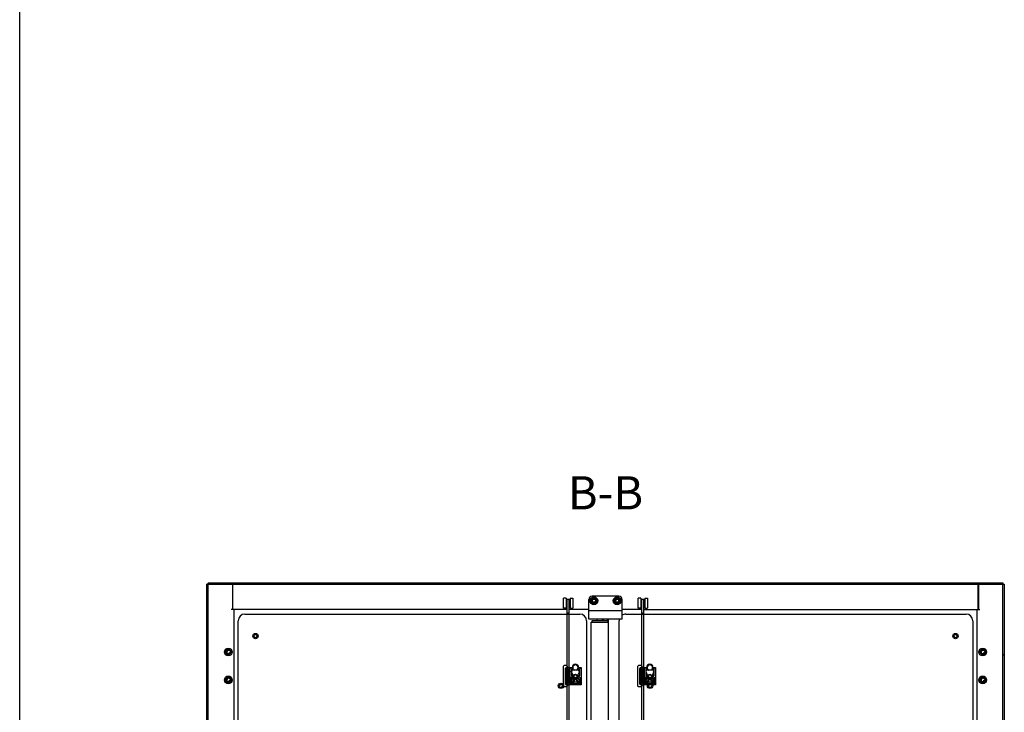
# Model space of a CAD drawing. Units: millimetres. Extents: x 0 to 841, y 0 to 594.
# Drawn here: x 0 to 148, y 385 to 490 of the extents above; entities that cross this region are included whole.
import ezdxf

# ---------------------------------------------------------------- set-up
doc = ezdxf.new("R2010")
doc.units = ezdxf.units.MM
doc.header["$LTSCALE"] = 46.255
doc.layers.get('0').update_dxf_attribs({"linetype": 'CONTINUOUS'})
for name, color, linetype in [('ALL_AXES', 7, 'CONTINUOUS'), ('ARRONDIS', 7, 'CONTINUOUS'), ('AXIS', 7, 'CONTINUOUS'), ('ROUNDS', 7, 'CONTINUOUS')]:
    doc.layers.add(name, color=color, linetype=linetype)
doc.styles.get("Standard").update_dxf_attribs({"font": 'gost.ttf'})

msp = doc.modelspace()

# ---------------------------------------------------------------- hatches: boundary and pattern name
at = {"linetype": 'Continuous'}
h = msp.add_hatch(dxfattribs=at)
h.set_pattern_fill('DEFAULT__50', scale=9.779831, angle=45, style=0, pattern_type=0)
h.set_pattern_definition([(45, (0, 0), (-6.91538, 6.91538), [])])
edge = h.paths.add_edge_path()
edge.add_line((28.13095, 185.1161), (28.13095, 404.7161))
edge.add_line((28.33095, 404.7161), (28.13095, 404.7161))
edge.add_line((28.33095, 185.1161), (28.33095, 404.7161))
edge.add_line((28.33095, 185.1161), (28.13095, 185.1161))
h = msp.add_hatch(color=7, dxfattribs=at)
h.paths.add_polyline_path([(147.93095, 185.0161), (147.93095, 185.1161), (148.03095, 185.1161)])
edge = h.paths.add_edge_path()
edge.add_line((28.33095, 185.1161), (28.33095, 185.0161))
edge.add_line((28.23095, 185.1161), (28.33095, 185.0161))
edge.add_line((28.23095, 185.1161), (28.33095, 185.1161))
edge = h.paths.add_edge_path()
edge.add_line((28.33464, 404.8161), (28.33464, 404.7161))
edge.add_line((28.33464, 404.7161), (28.23464, 404.7161))
edge.add_line((28.33464, 404.8161), (28.23464, 404.7161))
h.paths.add_polyline_path([(147.92726, 404.7161), (147.92726, 404.8161), (148.02726, 404.7161)])
h = msp.add_hatch(dxfattribs=at)
h.set_pattern_fill('DEFAULT__53', scale=16.82, angle=45, style=0, pattern_type=0)
h.set_pattern_definition([(45, (0, 0), (-11.89354, 11.89354), [])])
edge = h.paths.add_edge_path()
edge.add_line((28.33464, 404.7161), (147.92726, 404.7161))
edge.add_line((28.33464, 404.9161), (28.33464, 404.7161))
edge.add_line((28.33464, 404.9161), (147.92726, 404.9161))
edge.add_line((147.92726, 404.9161), (147.92726, 404.7161))
h = msp.add_hatch(dxfattribs=at)
h.set_pattern_fill('DEFAULT__49', scale=11.325725, angle=325, style=0, pattern_type=0)
h.set_pattern_definition([(325, (0, 0), (6.49617, 9.2775), [])])
edge = h.paths.add_edge_path()
edge.add_line((148.13095, 404.7161), (148.13095, 185.1161))
edge.add_line((147.93095, 185.1161), (148.13095, 185.1161))
edge.add_line((147.93095, 404.7161), (147.93095, 185.1161))
edge.add_line((147.93095, 404.7161), (148.13095, 404.7161))

# ---------------------------------------------------------------- linework, layer by layer
at = {"color": 7, "linetype": 'Continuous'}
for p, q in [((0, 0), (0, 594)), ((28.13095, 185.1161), (28.13095, 404.7161)), ((28.33095, 404.7161), (28.13095, 404.7161)), ((28.33095, 184.9161), (28.33095, 404.7161)), ((28.33464, 404.9161), (28.33464, 404.7161)), ((28.33464, 404.9161), (147.92726, 404.9161)), ((28.33464, 404.7161), (147.92726, 404.7161)), ((32.03095, 404.7161), (32.03095, 400.9161)), ((32.08095, 404.4161), (32.03095, 404.4161)), ((32.08095, 400.9161), (32.08095, 404.69611)), ((144.18095, 400.9161), (144.18095, 404.7161)), ((144.23095, 404.4161), (144.18095, 404.4161)), ((144.23095, 404.7161), (144.23095, 400.9161)), ((147.92726, 404.9161), (147.92726, 404.7161)), ((147.93095, 184.9161), (147.93095, 404.7161)), ((147.93095, 404.7161), (148.13095, 404.7161)), ((148.13095, 404.7161), (148.13095, 185.1161)), ((32.03095, 403.4161), (32.08095, 403.4161)), ((144.18095, 403.4161), (144.23095, 403.4161)), ((85.63095, 399.4661), (85.63095, 402.4161)), ((85.92773, 402.2161), (86.15434, 402.6086)), ((86.15434, 401.8236), (85.92773, 402.2161)), ((90.13095, 402.9161), (86.13095, 402.9161)), ((86.15434, 402.6086), (86.60756, 402.6086)), ((86.60756, 401.8236), (86.15434, 401.8236)), ((86.60756, 402.6086), (86.83417, 402.2161)), ((86.83417, 402.2161), (86.60756, 401.8236)), ((89.42773, 402.2161), (89.65434, 402.6086)), ((89.65434, 401.8236), (89.42773, 402.2161)), ((89.65434, 402.6086), (90.10756, 402.6086)), ((90.10756, 401.8236), (89.65434, 401.8236)), ((90.10756, 402.6086), (90.33417, 402.2161)), ((90.33417, 402.2161), (90.10756, 401.8236)), ((90.63095, 399.4661), (90.63095, 402.4161)), ((82.38095, 400.9161), (31.83095, 400.9161)), ((32.23095, 400.9161), (32.23095, 188.9161)), ((33.88095, 400.2161), (84.28095, 400.2161)), ((82.38095, 400.2161), (82.38095, 400.3661)), ((82.68095, 400.3661), (82.38095, 400.3661)), ((85.63095, 400.9161), (82.68095, 400.9161)), ((82.68095, 400.2161), (82.68095, 400.3661)), ((90.63095, 400.7161), (85.63095, 400.7161)), ((93.58972, 400.9161), (90.63095, 400.9161)), ((91.18972, 400.2161), (142.38972, 400.2161)), ((93.58972, 400.2161), (93.58972, 400.3661)), ((93.88972, 400.3661), (93.58972, 400.3661)), ((93.88972, 400.9161), (144.43095, 400.9161)), ((93.88972, 400.2161), (93.88972, 400.3661)), ((144.03095, 188.9161), (144.03095, 400.9161)), ((32.88095, 190.6161), (32.88095, 399.2161)), ((85.28095, 399.2161), (85.28095, 300.8661)), ((90.63095, 399.4661), (85.63095, 399.4661)), ((85.98972, 300.8661), (85.98972, 399.0161)), ((85.98972, 399.0161), (88.58972, 399.0161)), ((86.08972, 399.2161), (86.08972, 399.0161)), ((88.48972, 399.2161), (86.08972, 399.2161)), ((86.88095, 399.2161), (86.88095, 399.4661)), ((87.68095, 399.2161), (87.68095, 399.4661)), ((87.88095, 399.2161), (87.88095, 399.4661)), ((88.38972, 399.4661), (88.38972, 399.2161)), ((88.48972, 399.2161), (88.48972, 399.0161)), ((88.58972, 190.3661), (88.58972, 399.4661)), ((90.18972, 190.6161), (90.18972, 399.2161)), ((143.38972, 399.2161), (143.38972, 190.6161)), ((30.92773, 394.5161), (31.15434, 394.9086)), ((31.15434, 394.1236), (30.92773, 394.5161)), ((31.15434, 394.9086), (31.60756, 394.9086)), ((31.60756, 394.1236), (31.15434, 394.1236)), ((31.60756, 394.9086), (31.83417, 394.5161)), ((31.83417, 394.5161), (31.60756, 394.1236)), ((144.42773, 394.5161), (144.65434, 394.9086)), ((144.65434, 394.1236), (144.42773, 394.5161)), ((144.65434, 394.9086), (145.10756, 394.9086)), ((145.10756, 394.1236), (144.65434, 394.1236)), ((145.10756, 394.9086), (145.33417, 394.5161)), ((145.33417, 394.5161), (145.10756, 394.1236)), ((81.80095, 389.3661), (81.80095, 392.3661)), ((82.28095, 392.4661), (81.90095, 392.4661)), ((82.10175, 389.7061), (82.10175, 392.0261)), ((82.1087, 389.7061), (82.1087, 392.0261)), ((82.1097, 392.01108), (82.1097, 389.72113)), ((82.18036, 392.11607), (82.17864, 392.12358)), ((82.17908, 392.12368), (82.38095, 392.12368)), ((82.17951, 392.12368), (82.17951, 392.11599)), ((82.17951, 392.11599), (82.2071, 392.11599)), ((82.20704, 392.11599), (82.20704, 392.10201)), ((82.80947, 392.11104), (82.20704, 392.11104)), ((82.26073, 389.72113), (82.26073, 392.01108)), ((82.28169, 392.11348), (82.80947, 392.11104)), ((82.28169, 392.11104), (82.28169, 392.09705)), ((82.33514, 391.6161), (82.33514, 391.4161)), ((82.73774, 391.6161), (82.33514, 391.6161)), ((82.33514, 391.4161), (82.34352, 391.37443)), ((82.33514, 391.2161), (82.33514, 391.1661)), ((82.73774, 391.2161), (82.33514, 391.2161)), ((82.33514, 391.1661), (82.73774, 391.1661)), ((82.33514, 391.09943), (82.33514, 391.04943)), ((82.73774, 391.09943), (82.33514, 391.09943)), ((82.34352, 391.37443), (82.36028, 391.3411)), ((82.36028, 391.3411), (82.39381, 391.30777)), ((82.38095, 392.3661), (82.38095, 389.3661)), ((82.62095, 392.19793), (82.38095, 392.19793)), ((82.38095, 392.11897), (82.72095, 392.11897)), ((82.38095, 391.86652), (82.62095, 391.86652)), ((82.38543, 391.4161), (82.38543, 391.5661)), ((82.38543, 391.5661), (82.67877, 391.5661)), ((82.39381, 391.38277), (82.38543, 391.4161)), ((82.39411, 391.4161), (82.38543, 391.4161)), ((82.41057, 391.35777), (82.39381, 391.38277)), ((82.40249, 391.38277), (82.39381, 391.38277)), ((82.39381, 391.30777), (82.42733, 391.2911)), ((82.39411, 391.4161), (82.39411, 391.5661)), ((82.40249, 391.38277), (82.39411, 391.4161)), ((82.41925, 391.35777), (82.40249, 391.38277)), ((82.43572, 391.3411), (82.41057, 391.35777)), ((82.41925, 391.35777), (82.41057, 391.35777)), ((82.4444, 391.3411), (82.41925, 391.35777)), ((82.42733, 391.2911), (82.46924, 391.28277)), ((82.46924, 391.33277), (82.43572, 391.3411)), ((82.4444, 391.3411), (82.43572, 391.3411)), ((82.47792, 391.33277), (82.4444, 391.3411)), ((82.59496, 391.33277), (82.46924, 391.33277)), ((82.46924, 391.28277), (82.60364, 391.28277)), ((82.62849, 391.3411), (82.59496, 391.33277)), ((82.59496, 391.28277), (82.63687, 391.2911)), ((82.60364, 391.28277), (82.64555, 391.2911)), ((82.62095, 392.19793), (82.62095, 391.3161)), ((82.62095, 391.26611), (82.63029, 391.287)), ((82.65363, 391.35777), (82.62849, 391.3411)), ((82.63687, 391.2911), (82.67039, 391.30777)), ((82.64555, 391.2911), (82.63687, 391.2911)), ((82.64555, 391.2911), (82.67908, 391.30777)), ((82.67039, 391.38277), (82.65363, 391.35777)), ((82.67877, 391.4161), (82.67039, 391.38277)), ((82.67039, 391.30777), (82.70392, 391.3411)), ((82.67908, 391.30777), (82.67039, 391.30777)), ((82.67877, 391.5661), (82.67877, 391.4161)), ((82.67908, 391.30777), (82.7126, 391.3411)), ((82.70392, 391.3411), (82.72068, 391.37443)), ((82.7126, 391.3411), (82.70392, 391.3411)), ((82.7126, 391.3411), (82.72936, 391.37443)), ((82.72068, 391.37443), (82.72906, 391.4161)), ((82.72936, 391.37443), (82.72068, 391.37443)), ((82.72095, 389.5661), (82.72095, 392.1661)), ((82.72095, 392.1661), (83.10105, 392.1661)), ((82.72906, 391.4161), (82.72906, 391.6161)), ((82.73774, 391.4161), (82.72906, 391.4161)), ((82.72906, 391.1661), (82.72906, 391.2161)), ((82.72906, 390.89943), (82.72906, 391.09943)), ((82.72936, 391.37443), (82.73774, 391.4161)), ((82.73774, 391.4161), (82.73774, 391.6161)), ((82.73774, 391.1661), (82.73774, 391.2161)), ((82.73774, 390.89943), (82.73774, 391.09943)), ((82.80095, 389.72113), (82.80095, 392.01108)), ((82.98922, 391.59029), (83.26066, 390.96594)), ((83.00095, 391.9561), (83.00095, 390.9461)), ((83.08225, 391.9561), (83.00095, 391.9561)), ((83.13435, 391.70788), (83.01514, 391.65609)), ((83.08225, 391.9561), (83.10516, 391.90385)), ((83.10105, 392.1661), (83.11095, 392.1561)), ((83.10813, 391.89356), (83.16027, 391.77369)), ((83.11095, 392.1561), (83.25597, 392.01108)), ((83.2644, 391.9635), (83.15398, 391.9635)), ((83.20095, 392.1661), (83.20095, 391.92392)), ((83.31075, 391.9303), (83.35711, 391.79941)), ((83.79766, 391.7661), (83.40424, 391.7661)), ((83.89115, 391.9303), (83.84479, 391.79941)), ((84.04792, 391.9635), (83.9375, 391.9635)), ((84.21268, 391.59029), (83.94124, 390.96594)), ((83.94592, 392.01108), (84.09095, 392.1561)), ((84.00095, 392.1661), (84.00095, 391.92392)), ((84.09377, 391.89356), (84.04163, 391.77369)), ((84.06755, 391.70788), (84.18675, 391.65609)), ((84.09095, 392.1561), (84.10085, 392.1661)), ((84.11965, 391.9561), (84.09674, 391.90385)), ((84.10085, 392.1661), (84.45095, 392.1661)), ((84.20095, 391.9561), (84.11965, 391.9561)), ((84.20095, 391.9561), (84.20095, 390.9461)), ((84.29592, 392.01108), (84.45095, 392.1661)), ((84.45095, 392.1661), (84.45095, 389.5661)), ((93.00972, 389.3661), (93.00972, 392.3661)), ((93.48972, 392.4661), (93.10972, 392.4661)), ((93.31051, 389.7061), (93.31051, 392.0261)), ((93.31747, 389.7061), (93.31747, 392.0261)), ((93.31846, 392.01108), (93.31846, 389.72113)), ((93.38913, 392.11607), (93.38741, 392.12358)), ((93.38784, 392.12368), (93.58972, 392.12368)), ((93.38828, 392.12368), (93.38828, 392.11599)), ((93.38828, 392.11599), (93.41586, 392.11599)), ((93.41581, 392.11599), (93.41581, 392.10201)), ((94.01824, 392.11104), (93.41581, 392.11104)), ((93.46949, 389.72113), (93.46949, 392.01108)), ((93.49046, 392.11348), (94.01824, 392.11104)), ((93.49046, 392.11104), (93.49046, 392.09705)), ((93.54391, 391.6161), (93.54391, 391.4161)), ((93.94651, 391.6161), (93.54391, 391.6161)), ((93.54391, 391.4161), (93.55229, 391.37443)), ((93.54391, 391.2161), (93.54391, 391.1661)), ((93.94651, 391.2161), (93.54391, 391.2161)), ((93.54391, 391.1661), (93.94651, 391.1661)), ((93.54391, 391.09943), (93.54391, 391.04943)), ((93.94651, 391.09943), (93.54391, 391.09943)), ((93.55229, 391.37443), (93.56905, 391.3411)), ((93.56905, 391.3411), (93.60257, 391.30777)), ((93.58972, 392.3661), (93.58972, 389.3661)), ((93.82972, 392.19793), (93.58972, 392.19793)), ((93.58972, 392.11897), (93.92972, 392.11897)), ((93.58972, 391.86652), (93.82972, 391.86652)), ((93.59419, 391.4161), (93.59419, 391.5661)), ((93.59419, 391.5661), (93.88754, 391.5661)), ((93.60257, 391.38277), (93.59419, 391.4161)), ((93.60288, 391.4161), (93.59419, 391.4161)), ((93.61934, 391.35777), (93.60257, 391.38277)), ((93.61126, 391.38277), (93.60257, 391.38277)), ((93.60257, 391.30777), (93.6361, 391.2911)), ((93.60288, 391.4161), (93.60288, 391.5661)), ((93.61126, 391.38277), (93.60288, 391.4161)), ((93.62802, 391.35777), (93.61126, 391.38277)), ((93.64448, 391.3411), (93.61934, 391.35777)), ((93.62802, 391.35777), (93.61934, 391.35777)), ((93.65316, 391.3411), (93.62802, 391.35777)), ((93.6361, 391.2911), (93.67801, 391.28277)), ((93.67801, 391.33277), (93.64448, 391.3411)), ((93.65316, 391.3411), (93.64448, 391.3411)), ((93.68669, 391.33277), (93.65316, 391.3411)), ((93.80373, 391.33277), (93.67801, 391.33277)), ((93.67801, 391.28277), (93.81241, 391.28277)), ((93.83725, 391.3411), (93.80373, 391.33277)), ((93.80373, 391.28277), (93.84563, 391.2911)), ((93.81241, 391.28277), (93.85432, 391.2911)), ((93.82972, 392.19793), (93.82972, 391.3161)), ((93.82972, 391.26611), (93.83905, 391.287)), ((93.8624, 391.35777), (93.83725, 391.3411)), ((93.84563, 391.2911), (93.87916, 391.30777)), ((93.85432, 391.2911), (93.84563, 391.2911)), ((93.85432, 391.2911), (93.88784, 391.30777)), ((93.87916, 391.38277), (93.8624, 391.35777)), ((93.88754, 391.4161), (93.87916, 391.38277)), ((93.87916, 391.30777), (93.91268, 391.3411)), ((93.88784, 391.30777), (93.87916, 391.30777)), ((93.88754, 391.5661), (93.88754, 391.4161)), ((93.88784, 391.30777), (93.92137, 391.3411)), ((93.91268, 391.3411), (93.92945, 391.37443)), ((93.92137, 391.3411), (93.91268, 391.3411)), ((93.92137, 391.3411), (93.93813, 391.37443)), ((93.92945, 391.37443), (93.93783, 391.4161)), ((93.93813, 391.37443), (93.92945, 391.37443)), ((93.92972, 389.5661), (93.92972, 392.1661)), ((93.92972, 392.1661), (94.30982, 392.1661)), ((93.93783, 391.4161), (93.93783, 391.6161)), ((93.94651, 391.4161), (93.93783, 391.4161)), ((93.93783, 391.1661), (93.93783, 391.2161)), ((93.93783, 390.89943), (93.93783, 391.09943)), ((93.93813, 391.37443), (93.94651, 391.4161)), ((93.94651, 391.4161), (93.94651, 391.6161)), ((93.94651, 391.1661), (93.94651, 391.2161)), ((93.94651, 390.89943), (93.94651, 391.09943)), ((94.00972, 389.72113), (94.00972, 392.01108)), ((94.19798, 391.59029), (94.46943, 390.96594)), ((94.20972, 391.9561), (94.20972, 390.9461)), ((94.29102, 391.9561), (94.20972, 391.9561)), ((94.34311, 391.70788), (94.22391, 391.65609)), ((94.29102, 391.9561), (94.31392, 391.90385)), ((94.30982, 392.1661), (94.31972, 392.1561)), ((94.31689, 391.89356), (94.36904, 391.77369)), ((94.31972, 392.1561), (94.46474, 392.01108)), ((94.47317, 391.9635), (94.36274, 391.9635)), ((94.40972, 392.1661), (94.40972, 391.92392)), ((94.51952, 391.9303), (94.56588, 391.79941)), ((95.00642, 391.7661), (94.61301, 391.7661)), ((95.09992, 391.9303), (95.05355, 391.79941)), ((95.25669, 391.9635), (95.14627, 391.9635)), ((95.42145, 391.59029), (95.15001, 390.96594)), ((95.15469, 392.01108), (95.29972, 392.1561)), ((95.20972, 392.1661), (95.20972, 391.92392)), ((95.30254, 391.89356), (95.2504, 391.77369)), ((95.27632, 391.70788), (95.39552, 391.65609)), ((95.29972, 392.1561), (95.30962, 392.1661)), ((95.32841, 391.9561), (95.30551, 391.90385)), ((95.30962, 392.1661), (95.65972, 392.1661)), ((95.40972, 391.9561), (95.32841, 391.9561)), ((95.40972, 391.9561), (95.40972, 390.9461)), ((95.50469, 392.01108), (95.65972, 392.1661)), ((95.65972, 392.1661), (95.65972, 389.5661)), ((30.92773, 390.3161), (31.15434, 390.7086)), ((31.15434, 389.9236), (30.92773, 390.3161)), ((31.15434, 390.7086), (31.60756, 390.7086)), ((31.60756, 389.9236), (31.15434, 389.9236)), ((31.60756, 390.7086), (31.83417, 390.3161)), ((31.83417, 390.3161), (31.60756, 389.9236)), ((82.17864, 389.60862), (82.18036, 389.61613)), ((82.38095, 389.60852), (82.17908, 389.60852)), ((82.17951, 389.61622), (82.17951, 389.60852)), ((82.2071, 389.61622), (82.17951, 389.61622)), ((82.20704, 389.62116), (82.20704, 389.60717)), ((82.20704, 389.62116), (82.80947, 389.62116)), ((82.28169, 389.61872), (82.80947, 389.62116)), ((82.28169, 389.61872), (82.28169, 389.60474)), ((82.33514, 391.04943), (82.51115, 391.04943)), ((82.51115, 390.90777), (82.33514, 390.8411)), ((82.33514, 390.78277), (82.52791, 390.85777)), ((82.33514, 390.8411), (82.33514, 390.78277)), ((82.34382, 390.78277), (82.33514, 390.78277)), ((82.33514, 390.7161), (82.33514, 390.6661)), ((82.34382, 390.7161), (82.33514, 390.7161)), ((82.72906, 390.58277), (82.33514, 390.7161)), ((82.33514, 390.6661), (82.43572, 390.63277)), ((82.33514, 390.38277), (82.72906, 390.5161)), ((82.43572, 390.4661), (82.33514, 390.43277)), ((82.33514, 390.43277), (82.33514, 390.38277)), ((82.34382, 390.38277), (82.33514, 390.38277)), ((82.33514, 390.3161), (82.33514, 390.2661)), ((82.73774, 390.3161), (82.33514, 390.3161)), ((82.33514, 390.2661), (82.46924, 390.2661)), ((82.52791, 390.20777), (82.33514, 390.08277)), ((82.33514, 390.0161), (82.56982, 390.1661)), ((82.33514, 390.08277), (82.33514, 390.0161)), ((82.34382, 390.0161), (82.33514, 390.0161)), ((82.34382, 390.78277), (82.52905, 390.85483)), ((82.73774, 390.58277), (82.34382, 390.7161)), ((82.34382, 390.38277), (82.73774, 390.5161)), ((82.34382, 390.0161), (82.57333, 390.1628)), ((82.62095, 389.86568), (82.38095, 389.86568)), ((82.72095, 389.61324), (82.38095, 389.61324)), ((82.43572, 390.63277), (82.43572, 390.4661)), ((82.46924, 390.47443), (82.46924, 390.62443)), ((82.46924, 390.62443), (82.69554, 390.54943)), ((82.69554, 390.54943), (82.46924, 390.47443)), ((82.46924, 390.2661), (82.52791, 390.20777)), ((82.47792, 390.47731), (82.47792, 390.62156)), ((82.51115, 391.04943), (82.51115, 390.90777)), ((82.52791, 390.85777), (82.54467, 390.82443)), ((82.72906, 390.08277), (82.53629, 390.2661)), ((82.53629, 390.2661), (82.73774, 390.2661)), ((82.54467, 390.82443), (82.5782, 390.79943)), ((82.73774, 390.08277), (82.54497, 390.2661)), ((82.56144, 390.8911), (82.56144, 391.04943)), ((82.56144, 391.04943), (82.68716, 391.04943)), ((82.56982, 390.8661), (82.56144, 390.8911)), ((82.57012, 390.8911), (82.56144, 390.8911)), ((82.58658, 390.84943), (82.56982, 390.8661)), ((82.5785, 390.8661), (82.56982, 390.8661)), ((82.56982, 390.1661), (82.72906, 390.0161)), ((82.57012, 390.8911), (82.57012, 391.04943)), ((82.5785, 390.8661), (82.57012, 390.8911)), ((82.5782, 390.79943), (82.60334, 390.7911)), ((82.59526, 390.84943), (82.5785, 390.8661)), ((82.59526, 390.84943), (82.58658, 390.84943)), ((82.61172, 390.8411), (82.58658, 390.84943)), ((82.62041, 390.8411), (82.59526, 390.84943)), ((82.60334, 390.7911), (82.64555, 390.7911)), ((82.63687, 390.8411), (82.61172, 390.8411)), ((82.63029, 390.4452), (82.62095, 390.46609)), ((82.62095, 390.4161), (82.62095, 389.53428)), ((82.66201, 390.84943), (82.63687, 390.8411)), ((82.63687, 390.7911), (82.66201, 390.79943)), ((82.64555, 390.7911), (82.67069, 390.79943)), ((82.67877, 390.8661), (82.66201, 390.84943)), ((82.66201, 390.79943), (82.69554, 390.82443)), ((82.67069, 390.79943), (82.66201, 390.79943)), ((82.67069, 390.79943), (82.70422, 390.82443)), ((82.68716, 390.8911), (82.67877, 390.8661)), ((82.68716, 391.04943), (82.68716, 390.8911)), ((82.69554, 390.82443), (82.72068, 390.85777)), ((82.70422, 390.82443), (82.69554, 390.82443)), ((82.70422, 390.82443), (82.72936, 390.85777)), ((82.72068, 390.85777), (82.72906, 390.89943)), ((82.72936, 390.85777), (82.72068, 390.85777)), ((82.73774, 390.89943), (82.72906, 390.89943)), ((82.72906, 390.5161), (82.72906, 390.58277)), ((82.73774, 390.58277), (82.72906, 390.58277)), ((82.73774, 390.5161), (82.72906, 390.5161)), ((82.72906, 390.2661), (82.72906, 390.3161)), ((82.72906, 390.0161), (82.72906, 390.08277)), ((82.73774, 390.08277), (82.72906, 390.08277)), ((82.73774, 390.0161), (82.72906, 390.0161)), ((82.72936, 390.85777), (82.73774, 390.89943)), ((82.73774, 390.5161), (82.73774, 390.58277)), ((82.73774, 390.2661), (82.73774, 390.3161)), ((82.73774, 390.0161), (82.73774, 390.08277)), ((82.94925, 390.7461), (82.94925, 389.69865)), ((83.16724, 390.7461), (82.94925, 390.7461)), ((84.25265, 389.69865), (82.94925, 389.69865)), ((83.26066, 390.76626), (82.98922, 390.14191)), ((83.20903, 390.9461), (83.00095, 390.9461)), ((83.01514, 390.07612), (83.13435, 390.02432)), ((83.10642, 389.83329), (83.36985, 390.43898)), ((83.16027, 389.95852), (83.10813, 389.83865)), ((83.2644, 389.7687), (83.15398, 389.7687)), ((83.25555, 390.57531), (83.25555, 390.7034)), ((83.2634, 390.55508), (83.2654, 390.55293)), ((83.3712, 390.75743), (83.27778, 390.73238)), ((83.2935, 390.9376), (83.3268, 390.9287)), ((83.3268, 390.8035), (83.2935, 390.7946)), ((83.5562, 390.51188), (83.30302, 389.7969)), ((83.35711, 389.9328), (83.31075, 389.8019)), ((83.3483, 390.48273), (83.35815, 390.47643)), ((83.40313, 390.94686), (83.35678, 390.93001)), ((83.35678, 390.80219), (83.40313, 390.78534)), ((83.79766, 389.9661), (83.40424, 389.9661)), ((83.5562, 390.61588), (83.5562, 390.51188)), ((83.64569, 390.61588), (83.64569, 390.51188)), ((83.64569, 390.51188), (83.89887, 389.7969)), ((83.79877, 390.94686), (83.84511, 390.93001)), ((83.84511, 390.80219), (83.79877, 390.78534)), ((83.83069, 390.75743), (83.92412, 390.73238)), ((83.83205, 390.43898), (84.09524, 389.83371)), ((83.85359, 390.48273), (83.84374, 390.47643)), ((83.84479, 389.9328), (83.89115, 389.8019)), ((83.9084, 390.9376), (83.8751, 390.9287)), ((83.8751, 390.8035), (83.9084, 390.7946)), ((83.93849, 390.55508), (83.93649, 390.55293)), ((84.04792, 389.7687), (83.9375, 389.7687)), ((83.94124, 390.76626), (84.21268, 390.14191)), ((83.94634, 390.7034), (83.94634, 390.57531)), ((84.20095, 390.9461), (83.99287, 390.9461)), ((84.25265, 390.7461), (84.03465, 390.7461)), ((84.04163, 389.95852), (84.09377, 389.83865)), ((84.18675, 390.07612), (84.06755, 390.02432)), ((84.25265, 390.7461), (84.25265, 389.69865)), ((84.45095, 389.5661), (84.29592, 389.72113)), ((93.38741, 389.60862), (93.38913, 389.61613)), ((93.58972, 389.60852), (93.38784, 389.60852)), ((93.38828, 389.61622), (93.38828, 389.60852)), ((93.41587, 389.61622), (93.38828, 389.61622)), ((93.41581, 389.62116), (93.41581, 389.60717)), ((93.41581, 389.62116), (94.01824, 389.62116)), ((93.49046, 389.61872), (94.01824, 389.62116)), ((93.49046, 389.61872), (93.49046, 389.60474)), ((93.54391, 391.04943), (93.71991, 391.04943)), ((93.71991, 390.90777), (93.54391, 390.8411)), ((93.54391, 390.78277), (93.73668, 390.85777)), ((93.54391, 390.8411), (93.54391, 390.78277)), ((93.55259, 390.78277), (93.54391, 390.78277)), ((93.54391, 390.7161), (93.54391, 390.6661)), ((93.55259, 390.7161), (93.54391, 390.7161)), ((93.93783, 390.58277), (93.54391, 390.7161)), ((93.54391, 390.6661), (93.64448, 390.63277)), ((93.54391, 390.38277), (93.93783, 390.5161)), ((93.64448, 390.4661), (93.54391, 390.43277)), ((93.54391, 390.43277), (93.54391, 390.38277)), ((93.55259, 390.38277), (93.54391, 390.38277)), ((93.54391, 390.3161), (93.54391, 390.2661)), ((93.94651, 390.3161), (93.54391, 390.3161)), ((93.54391, 390.2661), (93.67801, 390.2661)), ((93.73668, 390.20777), (93.54391, 390.08277)), ((93.54391, 390.0161), (93.77858, 390.1661)), ((93.54391, 390.08277), (93.54391, 390.0161)), ((93.55259, 390.0161), (93.54391, 390.0161)), ((93.55259, 390.78277), (93.73782, 390.85483)), ((93.94651, 390.58277), (93.55259, 390.7161)), ((93.55259, 390.38277), (93.94651, 390.5161)), ((93.55259, 390.0161), (93.78209, 390.1628)), ((93.82972, 389.86568), (93.58972, 389.86568)), ((93.92972, 389.61324), (93.58972, 389.61324)), ((93.64448, 390.63277), (93.64448, 390.4661)), ((93.67801, 390.47443), (93.67801, 390.62443)), ((93.67801, 390.62443), (93.9043, 390.54943)), ((93.9043, 390.54943), (93.67801, 390.47443)), ((93.67801, 390.2661), (93.73668, 390.20777)), ((93.68669, 390.47731), (93.68669, 390.62156)), ((93.71991, 391.04943), (93.71991, 390.90777)), ((93.73668, 390.85777), (93.75344, 390.82443)), ((93.93783, 390.08277), (93.74506, 390.2661)), ((93.74506, 390.2661), (93.94651, 390.2661)), ((93.75344, 390.82443), (93.78696, 390.79943)), ((93.94651, 390.08277), (93.75374, 390.2661)), ((93.7702, 390.8911), (93.7702, 391.04943)), ((93.7702, 391.04943), (93.89592, 391.04943)), ((93.77858, 390.8661), (93.7702, 390.8911)), ((93.77888, 390.8911), (93.7702, 390.8911)), ((93.79535, 390.84943), (93.77858, 390.8661)), ((93.78727, 390.8661), (93.77858, 390.8661)), ((93.77858, 390.1661), (93.93783, 390.0161)), ((93.77888, 390.8911), (93.77888, 391.04943)), ((93.78727, 390.8661), (93.77888, 390.8911)), ((93.78696, 390.79943), (93.81211, 390.7911)), ((93.80403, 390.84943), (93.78727, 390.8661)), ((93.80403, 390.84943), (93.79535, 390.84943)), ((93.82049, 390.8411), (93.79535, 390.84943)), ((93.82917, 390.8411), (93.80403, 390.84943)), ((93.81211, 390.7911), (93.85432, 390.7911)), ((93.84563, 390.8411), (93.82049, 390.8411)), ((93.83905, 390.4452), (93.82972, 390.46609)), ((93.82972, 390.4161), (93.82972, 389.53428)), ((93.87078, 390.84943), (93.84563, 390.8411)), ((93.84563, 390.7911), (93.87078, 390.79943)), ((93.85432, 390.7911), (93.87946, 390.79943)), ((93.88754, 390.8661), (93.87078, 390.84943)), ((93.87078, 390.79943), (93.9043, 390.82443)), ((93.87946, 390.79943), (93.87078, 390.79943)), ((93.87946, 390.79943), (93.91299, 390.82443)), ((93.89592, 390.8911), (93.88754, 390.8661)), ((93.89592, 391.04943), (93.89592, 390.8911)), ((93.9043, 390.82443), (93.92945, 390.85777)), ((93.91299, 390.82443), (93.9043, 390.82443)), ((93.91299, 390.82443), (93.93813, 390.85777)), ((93.92945, 390.85777), (93.93783, 390.89943)), ((93.93813, 390.85777), (93.92945, 390.85777)), ((93.94651, 390.89943), (93.93783, 390.89943)), ((93.93783, 390.5161), (93.93783, 390.58277)), ((93.94651, 390.58277), (93.93783, 390.58277)), ((93.94651, 390.5161), (93.93783, 390.5161)), ((93.93783, 390.2661), (93.93783, 390.3161)), ((93.93783, 390.0161), (93.93783, 390.08277)), ((93.94651, 390.08277), (93.93783, 390.08277)), ((93.94651, 390.0161), (93.93783, 390.0161)), ((93.93813, 390.85777), (93.94651, 390.89943)), ((93.94651, 390.5161), (93.94651, 390.58277)), ((93.94651, 390.2661), (93.94651, 390.3161)), ((93.94651, 390.0161), (93.94651, 390.08277)), ((94.15802, 390.7461), (94.15802, 389.69865)), ((94.37601, 390.7461), (94.15802, 390.7461)), ((95.46142, 389.69865), (94.15802, 389.69865)), ((94.46943, 390.76626), (94.19798, 390.14191)), ((94.4178, 390.9461), (94.20972, 390.9461)), ((94.22391, 390.07612), (94.34311, 390.02432)), ((94.31518, 389.83329), (94.57862, 390.43898)), ((94.36904, 389.95852), (94.31689, 389.83865)), ((94.47317, 389.7687), (94.36274, 389.7687)), ((94.46432, 390.57531), (94.46432, 390.7034)), ((94.47217, 390.55508), (94.47417, 390.55293)), ((94.57997, 390.75743), (94.48655, 390.73238)), ((94.50227, 390.9376), (94.53556, 390.9287)), ((94.53556, 390.8035), (94.50227, 390.7946)), ((94.76497, 390.51188), (94.51179, 389.7969)), ((94.56588, 389.9328), (94.51952, 389.8019)), ((94.55707, 390.48273), (94.56692, 390.47643)), ((94.6119, 390.94686), (94.56555, 390.93001)), ((94.56555, 390.80219), (94.6119, 390.78534)), ((95.00642, 389.9661), (94.61301, 389.9661)), ((94.76497, 390.61588), (94.76497, 390.51188)), ((94.85446, 390.61588), (94.85446, 390.51188)), ((94.85446, 390.51188), (95.10764, 389.7969)), ((95.00753, 390.94686), (95.05388, 390.93001)), ((95.05388, 390.80219), (95.00753, 390.78534)), ((95.03946, 390.75743), (95.13288, 390.73238)), ((95.04081, 390.43898), (95.30401, 389.83371)), ((95.06236, 390.48273), (95.05251, 390.47643)), ((95.05355, 389.9328), (95.09992, 389.8019)), ((95.11717, 390.9376), (95.08387, 390.9287)), ((95.08387, 390.8035), (95.11717, 390.7946)), ((95.14726, 390.55508), (95.14526, 390.55293)), ((95.25669, 389.7687), (95.14627, 389.7687)), ((95.15001, 390.76626), (95.42145, 390.14191)), ((95.15511, 390.7034), (95.15511, 390.57531)), ((95.40972, 390.9461), (95.20163, 390.9461)), ((95.46142, 390.7461), (95.24342, 390.7461)), ((95.2504, 389.95852), (95.30254, 389.83865)), ((95.39552, 390.07612), (95.27632, 390.02432)), ((95.46142, 390.7461), (95.46142, 389.69865)), ((95.65972, 389.5661), (95.50469, 389.72113)), ((144.42773, 390.3161), (144.65434, 390.7086)), ((144.65434, 389.9236), (144.42773, 390.3161)), ((144.65434, 390.7086), (145.10756, 390.7086)), ((145.10756, 389.9236), (144.65434, 389.9236)), ((145.10756, 390.7086), (145.33417, 390.3161)), ((145.33417, 390.3161), (145.10756, 389.9236)), ((82.28095, 389.2661), (81.90095, 389.2661)), ((82.62095, 389.53428), (82.38095, 389.53428)), ((84.45095, 389.5661), (82.72095, 389.5661)), ((93.48972, 389.2661), (93.10972, 389.2661)), ((93.82972, 389.53428), (93.58972, 389.53428)), ((95.65972, 389.5661), (93.92972, 389.5661))]:
    msp.add_line(p, q, dxfattribs=at)
for points in [[(82.13175, 392.09829), (82.12018, 392.08495), (82.11045, 392.06809), (82.10397, 392.04841), (82.10176, 392.0261)], [(82.17995, 392.11598), (82.15758, 392.10755), (82.1374, 392.09298), (82.12195, 392.07372), (82.11199, 392.05051), (82.1087, 392.0261)], [(82.1097, 392.01108), (82.11302, 392.03664), (82.1227, 392.06039), (82.13806, 392.08086), (82.15811, 392.09675), (82.18159, 392.10705), (82.20704, 392.11104)], [(82.13175, 392.09829), (82.14589, 392.10958), (82.16185, 392.11814), (82.17908, 392.12368)], [(82.2071, 392.11599), (82.21081, 392.11534), (82.22103, 392.11471), (82.23687, 392.11417), (82.25783, 392.11375), (82.28169, 392.11348)], [(82.26073, 392.01108), (82.26142, 392.03652), (82.26344, 392.06028), (82.2667, 392.08084), (82.271, 392.09679), (82.27609, 392.10708), (82.28169, 392.11104)], [(82.80947, 392.11104), (82.80728, 392.10717), (82.80519, 392.0968), (82.80349, 392.08149), (82.80215, 392.06167), (82.80125, 392.03718), (82.80095, 392.01108)], [(93.34051, 392.09829), (93.32894, 392.08495), (93.31921, 392.06809), (93.31274, 392.04841), (93.31052, 392.0261)], [(93.38871, 392.11598), (93.36635, 392.10755), (93.34617, 392.09298), (93.33071, 392.07372), (93.32076, 392.05051), (93.31747, 392.0261)], [(93.31846, 392.01108), (93.32178, 392.03664), (93.33146, 392.06039), (93.34683, 392.08086), (93.36688, 392.09675), (93.39036, 392.10705), (93.41581, 392.11104)], [(93.34051, 392.09829), (93.35466, 392.10958), (93.37061, 392.11814), (93.38784, 392.12368)], [(93.41586, 392.11599), (93.41957, 392.11534), (93.42979, 392.11471), (93.44563, 392.11417), (93.4666, 392.11375), (93.49046, 392.11348)], [(93.46949, 392.01108), (93.47018, 392.03652), (93.47221, 392.06028), (93.47547, 392.08084), (93.47977, 392.09679), (93.48486, 392.10708), (93.49046, 392.11104)], [(94.01824, 392.11104), (94.01604, 392.10717), (94.01396, 392.0968), (94.01225, 392.08149), (94.01092, 392.06167), (94.01002, 392.03718), (94.00972, 392.01108)], [(82.10176, 389.7061), (82.10396, 389.68385), (82.11041, 389.66419), (82.12014, 389.6473), (82.13175, 389.63392)], [(82.1087, 389.7061), (82.1118, 389.68241), (82.12138, 389.65944), (82.1366, 389.64), (82.15692, 389.62501), (82.17995, 389.61622)], [(82.20704, 389.62116), (82.18159, 389.62515), (82.15811, 389.63545), (82.13805, 389.65135), (82.12269, 389.67182), (82.11302, 389.69557), (82.1097, 389.72113)], [(82.17908, 389.60852), (82.16185, 389.61406), (82.14589, 389.62262), (82.13175, 389.63392)], [(82.20704, 389.61621), (82.21095, 389.61688), (82.22115, 389.6175), (82.23666, 389.61803), (82.25735, 389.61845), (82.28169, 389.61872)], [(82.28169, 389.62116), (82.27609, 389.62512), (82.271, 389.6354), (82.2667, 389.65136), (82.26345, 389.67191), (82.26142, 389.69568), (82.26073, 389.72113)], [(82.80947, 389.62116), (82.80728, 389.62503), (82.80519, 389.6354), (82.80349, 389.65071), (82.80215, 389.67053), (82.80125, 389.69502), (82.80095, 389.72113)], [(93.31052, 389.7061), (93.31273, 389.68385), (93.31918, 389.66419), (93.3289, 389.6473), (93.34051, 389.63392)], [(93.31747, 389.7061), (93.32056, 389.68241), (93.33015, 389.65944), (93.34536, 389.64), (93.36569, 389.62501), (93.38871, 389.61622)], [(93.41581, 389.62116), (93.39036, 389.62515), (93.36687, 389.63545), (93.34682, 389.65135), (93.33146, 389.67182), (93.32178, 389.69557), (93.31846, 389.72113)], [(93.38784, 389.60852), (93.37061, 389.61406), (93.35466, 389.62262), (93.34051, 389.63392)], [(93.41581, 389.61621), (93.41972, 389.61688), (93.42992, 389.6175), (93.44543, 389.61803), (93.46612, 389.61845), (93.49046, 389.61872)], [(93.49046, 389.62116), (93.48486, 389.62512), (93.47977, 389.6354), (93.47547, 389.65136), (93.47221, 389.67191), (93.47018, 389.69568), (93.46949, 389.72113)], [(94.01824, 389.62116), (94.01604, 389.62503), (94.01396, 389.6354), (94.01225, 389.65071), (94.01092, 389.67053), (94.01002, 389.69502), (94.00972, 389.72113)]]:
    msp.add_lwpolyline(points, dxfattribs=at)
for centre, radius in [((31.38095, 394.5161), 0.3), ((144.88095, 394.5161), 0.3), ((83.60095, 390.8661), 0.3), ((83.60095, 390.8661), 0.25), ((94.80972, 390.8661), 0.3), ((94.80972, 390.8661), 0.25), ((31.38095, 390.3161), 0.3), ((144.88095, 390.3161), 0.3)]:
    msp.add_circle(centre, radius, dxfattribs=at)
for centre, radius, start, end in [((86.13095, 402.4161), 0.5, 90, 180), ((86.38095, 402.2161), 0.25, 75, 345), ((89.88095, 402.2161), 0.25, 75, 345), ((90.13095, 402.4161), 0.5, 0, 90), ((33.28095, 399.8161), 2, 126.9801101, 129.0003077), ((33.88095, 399.2161), 1, 90, 180), ((84.28095, 399.2161), 1, 0, 90), ((91.18972, 399.2161), 1, 90, 124.7244833), ((142.38972, 399.2161), 1, 0, 90), ((142.98972, 399.8161), 2, 51.3551146, 54), ((91.18972, 399.2161), 1, 165.1270365, 180), ((35.48095, 396.9161), 0.25, 165, 75), ((140.78972, 396.9161), 0.25, 345, 255), ((31.38095, 394.5161), 0.25, 75, 345), ((144.88095, 394.5161), 0.25, 75, 345), ((83.60095, 392.1561), 0.5, 1.145992, 178.854008), ((83.60095, 392.1661), 0.4, 0, 180), ((94.80972, 392.1561), 0.5, 1.145992, 178.854008), ((94.80972, 392.1661), 0.4, 0, 180), ((81.90095, 392.3661), 0.1, 90, 180), ((82.28095, 392.3661), 0.1, 0, 90), ((82.67095, 391.3161), 0.05, 180, 360), ((83.03507, 391.61023), 0.05, 113.4871736, 203.4973917), ((83.15398, 391.9135), 0.05, 90, 203.5081395), ((83.15095, 391.92392), 0.05, 203.6705385, 360), ((83.11442, 391.75374), 0.05, 293.4871736, 23.5081395), ((83.26365, 391.91351), 0.05, 19.6266045, 89.1461702), ((83.40424, 391.8161), 0.05, 199.5040678, 270), ((83.60095, 390.8661), 0.2, 30.7306021, 149.2693979), ((83.79766, 391.8161), 0.05, 270, 340.4959322), ((83.93824, 391.91351), 0.05, 90.8538298, 160.3733955), ((84.05095, 391.92392), 0.05, 180, 336.3294615), ((84.08748, 391.75374), 0.05, 156.4918605, 246.5128264), ((84.04792, 391.9135), 0.05, 336.4918605, 90), ((84.16683, 391.61023), 0.05, 336.5026083, 66.5128264), ((93.10972, 392.3661), 0.1, 90, 180), ((93.48972, 392.3661), 0.1, 0, 90), ((93.87972, 391.3161), 0.05, 180, 360), ((94.24384, 391.61023), 0.05, 113.4871736, 203.4973917), ((94.36274, 391.9135), 0.05, 90, 203.5081395), ((94.35972, 391.92392), 0.05, 203.6705385, 360), ((94.32319, 391.75374), 0.05, 293.4871736, 23.5081395), ((94.47242, 391.91351), 0.05, 19.6266045, 89.1461702), ((94.61301, 391.8161), 0.05, 199.5040678, 270), ((94.80972, 390.8661), 0.2, 30.7306021, 149.2693979), ((95.00642, 391.8161), 0.05, 270, 340.4959322), ((95.14701, 391.91351), 0.05, 90.8538298, 160.3733955), ((95.25972, 391.92392), 0.05, 180, 336.3294615), ((95.29625, 391.75374), 0.05, 156.4918605, 246.5128264), ((95.25669, 391.9135), 0.05, 336.4918605, 90), ((95.37559, 391.61023), 0.05, 336.5026083, 66.5128264), ((31.38095, 390.3161), 0.25, 75, 345), ((81.43095, 389.4161), 0.25, 255, 165), ((82.67095, 390.4161), 0.05, 0, 180), ((83.03507, 390.12197), 0.05, 156.5026083, 246.5128264), ((83.15398, 389.8187), 0.05, 156.4918605, 270), ((83.15251, 389.81377), 0.05, 156.4987006, 160.4868068), ((83.11442, 389.97846), 0.05, 336.4918605, 66.5128264), ((83.60095, 390.8661), 0.45, 195.46601, 344.53399), ((83.60095, 390.8661), 0.4, 168.463041, 11.536959), ((83.28555, 390.7034), 0.03, 105.013416, 180.0000807), ((83.28555, 390.57531), 0.03, 179.9999639, 222.4103921), ((83.30651, 390.98588), 0.05, 203.4970254, 254.9133016), ((83.30651, 390.74633), 0.05, 105.0866984, 156.5029746), ((83.26365, 389.8187), 0.05, 270.8538298, 340.3733955), ((83.46455, 390.70406), 0.25, 217.1938252, 242.2900969), ((83.25589, 389.81359), 0.05, 308.69037, 340.5007163), ((83.33971, 390.97701), 0.05, 255.0364323, 289.9732921), ((83.33971, 390.7552), 0.05, 70.0267079, 104.9635677), ((83.40424, 389.9161), 0.05, 90, 160.4959322), ((83.34234, 390.45094), 0.03, 336.4986977, 58.1873439), ((83.59813, 390.86234), 0.25, 204.8118386, 260.3464162), ((83.38605, 390.99385), 0.05, 289.9732126, 329.2693979), ((83.38605, 390.73835), 0.05, 30.7306021, 70.0267874), ((83.60095, 390.8661), 0.2, 210.7306021, 329.2693979), ((83.60377, 390.86234), 0.25, 279.6535838, 335.1881614), ((83.81584, 390.99385), 0.05, 210.7306021, 250.0267874), ((83.81584, 390.73835), 0.05, 109.9732126, 149.2693979), ((83.79766, 389.9161), 0.05, 19.5040678, 90), ((83.85956, 390.45094), 0.03, 121.8126561, 203.5013023), ((83.86219, 390.97701), 0.05, 250.0267079, 284.9635677), ((83.86219, 390.7552), 0.05, 75.0364323, 109.9732921), ((83.73735, 390.70406), 0.25, 297.7099031, 322.8061748), ((83.93824, 389.8187), 0.05, 199.6266045, 269.1461702), ((83.94601, 389.81359), 0.05, 199.4992837, 231.30963), ((83.89539, 390.98588), 0.05, 285.0866984, 336.5029746), ((83.89539, 390.74633), 0.05, 23.4970254, 74.9133016), ((83.91634, 390.7034), 0.03, 359.9999193, 74.986584), ((83.91634, 390.57531), 0.03, 317.5896079, 0.0000361), ((84.08748, 389.97846), 0.05, 113.4871736, 203.5081395), ((84.04792, 389.8187), 0.05, 270, 23.5081395), ((84.04939, 389.81377), 0.05, 19.5131932, 23.5012994), ((84.16683, 390.12197), 0.05, 293.4871736, 23.4973917), ((93.87972, 390.4161), 0.05, 0, 180), ((94.24384, 390.12197), 0.05, 156.5026083, 246.5128264), ((94.36274, 389.8187), 0.05, 156.4918605, 270), ((94.36128, 389.81377), 0.05, 156.4987006, 160.4868068), ((94.32319, 389.97846), 0.05, 336.4918605, 66.5128264), ((94.80972, 390.8661), 0.45, 195.46601, 344.53399), ((94.80972, 390.8661), 0.4, 168.463041, 11.536959), ((94.49432, 390.7034), 0.03, 105.013416, 180.0000807), ((94.49432, 390.57531), 0.03, 179.9999639, 222.4103921), ((94.51528, 390.98588), 0.05, 203.4970254, 254.9133016), ((94.51528, 390.74633), 0.05, 105.0866984, 156.5029746), ((94.47242, 389.8187), 0.05, 270.8538298, 340.3733955), ((94.67332, 390.70406), 0.25, 217.1938252, 242.2900969), ((94.46466, 389.81359), 0.05, 308.69037, 340.5007163), ((94.54847, 390.97701), 0.05, 255.0364323, 289.9732921), ((94.54847, 390.7552), 0.05, 70.0267079, 104.9635677), ((94.61301, 389.9161), 0.05, 90, 160.4959322), ((94.55111, 390.45094), 0.03, 336.4986977, 58.1873439), ((94.80689, 390.86234), 0.25, 204.8118386, 260.3464162), ((94.83972, 389.4161), 0.25, 75, 345), ((94.59482, 390.99385), 0.05, 289.9732126, 329.2693979), ((94.59482, 390.73835), 0.05, 30.7306021, 70.0267874), ((94.80972, 390.8661), 0.2, 210.7306021, 329.2693979), ((94.81254, 390.86234), 0.25, 279.6535838, 335.1881614), ((95.02461, 390.99385), 0.05, 210.7306021, 250.0267874), ((95.02461, 390.73835), 0.05, 109.9732126, 149.2693979), ((95.00642, 389.9161), 0.05, 19.5040678, 90), ((95.06833, 390.45094), 0.03, 121.8126561, 203.5013023), ((95.07096, 390.97701), 0.05, 250.0267079, 284.9635677), ((95.07096, 390.7552), 0.05, 75.0364323, 109.9732921), ((94.94611, 390.70406), 0.25, 297.7099031, 322.8061748), ((95.14701, 389.8187), 0.05, 199.6266045, 269.1461702), ((95.15477, 389.81359), 0.05, 199.4992837, 231.30963), ((95.10415, 390.98588), 0.05, 285.0866984, 336.5029746), ((95.10415, 390.74633), 0.05, 23.4970254, 74.9133016), ((95.12511, 390.7034), 0.03, 359.9999193, 74.986584), ((95.12511, 390.57531), 0.03, 317.5896079, 0.0000361), ((95.29625, 389.97846), 0.05, 113.4871736, 203.5081395), ((95.25669, 389.8187), 0.05, 270, 23.5081395), ((95.25815, 389.81377), 0.05, 19.5131932, 23.5012994), ((95.37559, 390.12197), 0.05, 293.4871736, 23.4973917), ((144.88095, 390.3161), 0.25, 75, 345), ((81.90095, 389.3661), 0.1, 180, 270), ((82.28095, 389.3661), 0.1, 270, 360), ((93.10972, 389.3661), 0.1, 180, 270), ((93.48972, 389.3661), 0.1, 270, 360)]:
    msp.add_arc(centre, radius, start, end, dxfattribs=at)
at = {"layer": 'ALL_AXES', "color": 7, "linetype": 'Continuous'}
for centre, radius in [((86.38095, 402.2161), 0.3), ((86.38095, 402.2161), 0.25), ((89.88095, 402.2161), 0.3), ((89.88095, 402.2161), 0.25), ((35.48095, 396.9161), 0.4), ((35.48095, 396.9161), 0.3), ((35.48095, 396.9161), 0.25), ((140.78972, 396.9161), 0.4), ((140.78972, 396.9161), 0.3), ((140.78972, 396.9161), 0.25), ((81.43095, 389.4161), 0.4), ((81.43095, 389.4161), 0.3), ((81.43095, 389.4161), 0.25), ((94.83972, 389.4161), 0.4), ((94.83972, 389.4161), 0.3), ((94.83972, 389.4161), 0.25)]:
    msp.add_circle(centre, radius, dxfattribs=at)
at = {"layer": 'ARRONDIS', "color": 7, "linetype": 'Continuous'}
for centre in [(86.38095, 402.2161), (89.88095, 402.2161), (31.38095, 394.5161), (144.88095, 394.5161), (31.38095, 390.3161), (144.88095, 390.3161)]:
    msp.add_circle(centre, 0.58, dxfattribs=at)
at = {"layer": 'AXIS', "color": 7, "linetype": 'Continuous'}
for p, q in [((81.83095, 401.1161), (81.83095, 402.6161)), ((82.23095, 402.6161), (81.83095, 402.6161)), ((82.23095, 402.6161), (82.23095, 401.1161)), ((82.38095, 402.0411), (82.23095, 402.0411)), ((82.38095, 401.6911), (82.23095, 401.6911)), ((82.83095, 402.0411), (82.68095, 402.0411)), ((82.83095, 401.6911), (82.68095, 401.6911)), ((82.83095, 402.6161), (82.83095, 401.1161)), ((82.83095, 402.6161), (83.23095, 402.6161)), ((83.23095, 402.6161), (83.23095, 401.1161)), ((93.03972, 401.1161), (93.03972, 402.6161)), ((93.43972, 402.6161), (93.03972, 402.6161)), ((93.43972, 402.6161), (93.43972, 401.1161)), ((93.58972, 402.0411), (93.43972, 402.0411)), ((93.58972, 401.6911), (93.43972, 401.6911)), ((94.03972, 402.0411), (93.88972, 402.0411)), ((94.03972, 401.6911), (93.88972, 401.6911)), ((94.03972, 402.6161), (94.03972, 401.1161)), ((94.03972, 402.6161), (94.43972, 402.6161)), ((94.43972, 402.6161), (94.43972, 401.1161)), ((82.23095, 401.1161), (81.83095, 401.1161)), ((82.83095, 401.1161), (83.23095, 401.1161)), ((93.43972, 401.1161), (93.03972, 401.1161)), ((94.03972, 401.1161), (94.43972, 401.1161))]:
    msp.add_line(p, q, dxfattribs=at)
at = {"layer": 'ROUNDS', "color": 7, "linetype": 'Continuous'}
for p, q in [((82.38095, 400.3661), (82.38095, 402.4661)), ((82.38095, 402.4661), (82.68095, 402.4661)), ((82.68095, 400.3661), (82.68095, 402.4661)), ((93.58972, 400.3661), (93.58972, 402.4661)), ((93.58972, 402.4661), (93.88972, 402.4661)), ((93.88972, 400.3661), (93.88972, 402.4661)), ((82.38095, 391.6161), (82.38095, 400.2161)), ((82.68095, 391.6161), (82.68095, 400.2161)), ((93.58972, 391.6161), (93.58972, 400.2161)), ((93.88972, 391.6161), (93.88972, 400.2161)), ((82.38095, 391.2161), (82.38095, 391.32055)), ((82.38095, 391.09943), (82.38095, 391.1661)), ((82.68095, 391.2161), (82.68095, 391.30777)), ((82.68095, 391.09943), (82.68095, 391.1661)), ((93.58972, 391.2161), (93.58972, 391.32055)), ((93.58972, 391.09943), (93.58972, 391.1661)), ((93.88972, 391.2161), (93.88972, 391.30777)), ((93.88972, 391.09943), (93.88972, 391.1661)), ((82.38095, 390.85845), (82.38095, 391.04943)), ((82.38095, 390.70353), (82.38095, 390.79721)), ((82.38095, 390.44795), (82.38095, 390.65092)), ((82.38095, 390.3161), (82.38095, 390.39534)), ((82.38095, 390.11247), (82.38095, 390.2661)), ((82.38095, 320.6661), (82.38095, 390.03983)), ((82.68095, 390.8661), (82.68095, 391.04943)), ((82.68095, 390.60199), (82.68095, 390.79943)), ((82.68095, 390.3161), (82.68095, 390.49688)), ((82.68095, 390.13678), (82.68095, 390.2661)), ((82.68095, 320.6661), (82.68095, 390.06142)), ((93.58972, 390.85845), (93.58972, 391.04943)), ((93.58972, 390.70353), (93.58972, 390.79721)), ((93.58972, 390.44795), (93.58972, 390.65092)), ((93.58972, 390.3161), (93.58972, 390.39534)), ((93.58972, 390.11247), (93.58972, 390.2661)), ((93.58972, 320.6661), (93.58972, 390.03983)), ((93.88972, 390.8661), (93.88972, 391.04943)), ((93.88972, 390.60199), (93.88972, 390.79943)), ((93.88972, 390.3161), (93.88972, 390.49688)), ((93.88972, 390.13678), (93.88972, 390.2661)), ((93.88972, 320.6661), (93.88972, 390.06142))]:
    msp.add_line(p, q, dxfattribs=at)

# ---------------------------------------------------------------- texts
at = {"color": 7, "linetype": 'Continuous', "insert": (88.13095, 420.98064), "char_height": 5, "width": 9.4117647, "attachment_point": 2, "line_spacing_factor": 0.9}
msp.add_mtext('B-B', dxfattribs=at)

doc.saveas('drawing.dxf')
